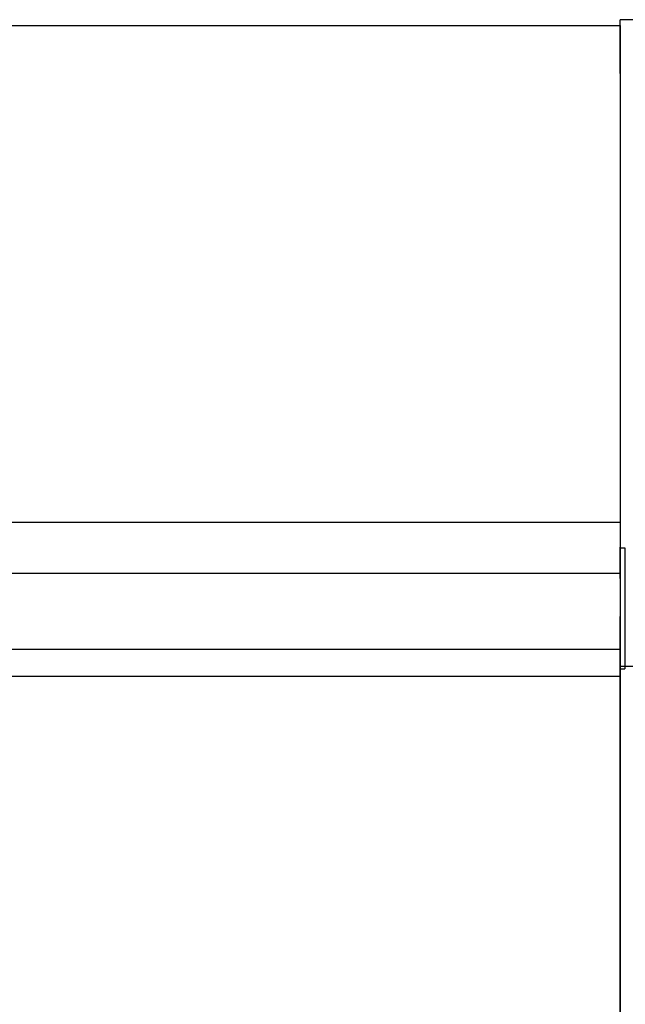
# Model space of a CAD drawing. Extents: x 543 to 20719, y 176 to 14052.
# Drawn here: x 3993 to 4035, y 13097 to 13165 of the extents above; entities that cross this region are included whole.
import ezdxf

# ---------------------------------------------------------------- set-up
doc = ezdxf.new("R2010")
doc.units = 0
doc.header["$LTSCALE"] = 50
doc.header["$MEASUREMENT"] = 0
for name, color, linetype in [('柱前', 3, 'CONTINUOUS'), ('鼻隠し前', 1, 'CONTINUOUS'), ('鼻隠し前コーナー樹脂', 4, 'CONTINUOUS')]:
    doc.layers.add(name, color=color, linetype=linetype)

msp = doc.modelspace()

# ---------------------------------------------------------------- linework, layer by layer
at = {"layer": '柱前'}
msp.add_line((4034.5, 11045.5), (4034.5, 13124), dxfattribs=at)
at = {"layer": '鼻隠し前'}
for p, q in [((2170, 13164.688), (4034.5, 13164.688)), ((4034.5, 13164.688), (4034.5, 13023.916)), ((2170, 13130.498), (4034.5, 13130.498)), ((2170, 13126.974), (4034.5, 13126.974)), ((2170, 13121.732), (4034.5, 13121.732)), ((2170, 13119.87), (4034.5, 13119.87))]:
    msp.add_line(p, q, dxfattribs=at)
at = {"layer": '鼻隠し前コーナー樹脂', "linetype": 'Continuous'}
for p, q in [((4034.5, 13161.395), (4034.5, 13165.1)), ((4060, 13165.1), (4034.5, 13165.1)), ((4034.5, 13161.395), (4034.5, 13128.773)), ((4034.5, 13126.604), (4034.5, 13128.773)), ((4034.5, 13128.729), (4034.8, 13128.729)), ((4034.5, 13128.729), (4034.8, 13128.729)), ((4034.8, 13128.729), (4034.8, 13120.373)), ((4034.5, 13126.604), (4034.5, 13125.845)), ((4034.5, 13125.845), (4034.5, 13124.774)), ((4034.5, 13124.774), (4034.5, 13123.234)), ((4034.5, 13123.234), (4034.5, 13122.395)), ((4034.5, 13122.395), (4034.5, 13121.258)), ((4034.5, 13119.548), (4034.5, 13121.258)), ((4065.601, 13120.544), (4034.5, 13120.544)), ((4034.5, 13120.373), (4034.8, 13120.373)), ((4034.5, 13120.373), (4034.8, 13120.373)), ((4034.5, 13119.548), (4034.5, 13069.057))]:
    msp.add_line(p, q, dxfattribs=at)

doc.saveas('drawing.dxf')
